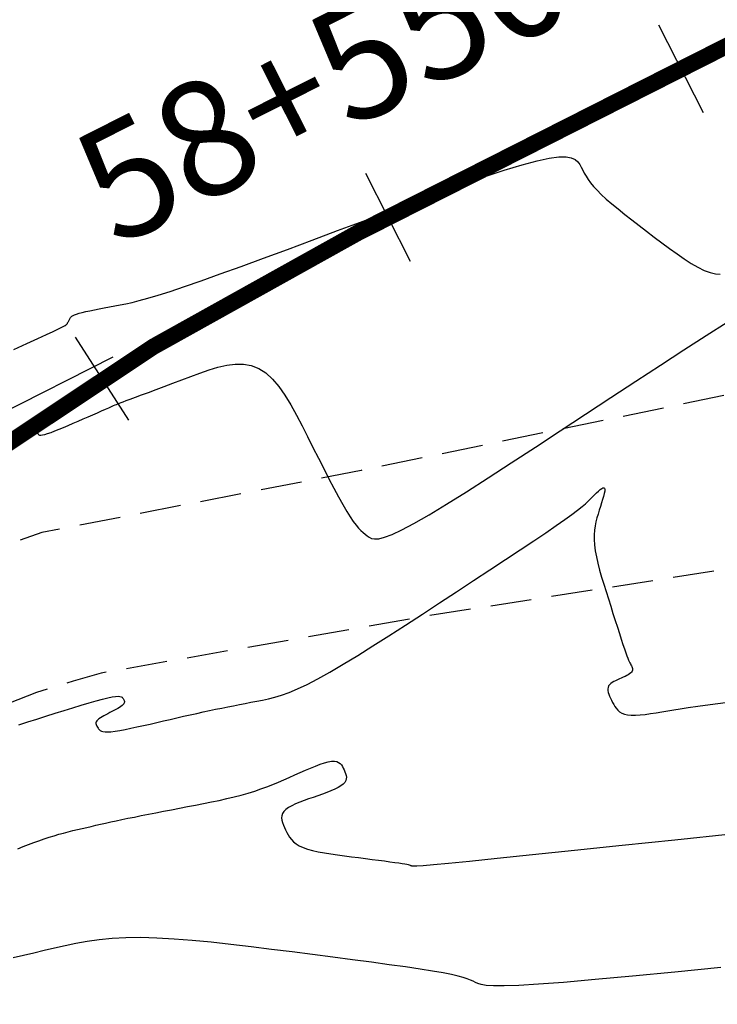
# Model space of a CAD drawing. Units: millimetres. Extents: x 181621 to 186229, y 8940800 to 8944800.
# Drawn here: x 184429 to 184451, y 8943117 to 8943147 of the extents above; entities that cross this region are included whole.
import ezdxf

# ---------------------------------------------------------------- set-up
doc = ezdxf.new("R2010")
doc.units = ezdxf.units.MM
doc.linetypes.add('DASHED', pattern=[0.75, 0.5, -0.25])
for name, color, linetype in [('CNIVEL_M', 18, 'Continuous'), ('CNIVEL_S', 36, 'Continuous'), ('EJE_ESTACA', 7, 'Continuous'), ('EJE_LINEA', 154, 'Continuous'), ('EJE_TEXTO', 5, 'Continuous'), ('PIS', 7, 'Continuous'), ('TROCHA', 8, 'Continuous')]:
    doc.layers.add(name, color=color, linetype=linetype)

msp = doc.modelspace()

# ---------------------------------------------------------------- linework, layer by layer
at = {"layer": 'CNIVEL_M'}
msp.add_lwpolyline([(184429.417, 8943134.968), (184429.498, 8943134.986), (184429.565, 8943134.999), (184429.619, 8943135.009), (184429.664, 8943135.016), (184429.7, 8943135.021), (184429.73, 8943135.024), (184429.756, 8943135.026), (184429.78, 8943135.028), (184429.804, 8943135.029), (184429.827, 8943135.03), (184429.85, 8943135.03), (184429.871, 8943135.029), (184429.892, 8943135.027), (184429.91, 8943135.022), (184429.927, 8943135.015), (184429.941, 8943135.005), (184429.953, 8943134.992), (184429.963, 8943134.976), (184429.97, 8943134.958), (184429.976, 8943134.937), (184429.98, 8943134.915), (184429.984, 8943134.892), (184429.987, 8943134.868), (184429.989, 8943134.844), (184429.992, 8943134.819), (184429.997, 8943134.797), (184430.007, 8943134.777), (184430.024, 8943134.761), (184430.05, 8943134.751), (184430.088, 8943134.748), (184430.14, 8943134.753), (184430.208, 8943134.769), (184430.294, 8943134.795), (184430.397, 8943134.831), (184430.513, 8943134.876), (184430.641, 8943134.928), (184430.779, 8943134.985), (184430.923, 8943135.047), (184431.073, 8943135.112), (184431.224, 8943135.178), (184431.376, 8943135.244), (184431.525, 8943135.309), (184431.669, 8943135.372), (184431.807, 8943135.432), (184431.935, 8943135.488), (184432.051, 8943135.538), (184432.152, 8943135.583), (184432.237, 8943135.62), (184432.304, 8943135.649), (184432.354, 8943135.671), (184432.39, 8943135.686), (184432.415, 8943135.697), (184432.429, 8943135.703), (184432.437, 8943135.707), (184432.44, 8943135.708), (184432.44, 8943135.708), (184432.441, 8943135.708), (184432.446, 8943135.71), (184432.459, 8943135.715), (184432.486, 8943135.725), (184432.53, 8943135.742), (184432.596, 8943135.766), (184432.687, 8943135.801), (184432.809, 8943135.846), (184432.964, 8943135.904), (184433.149, 8943135.973), (184433.361, 8943136.052), (184433.593, 8943136.139), (184433.844, 8943136.233), (184434.107, 8943136.331), (184434.378, 8943136.433), (184434.655, 8943136.536), (184434.931, 8943136.639), (184435.206, 8943136.734), (184435.477, 8943136.816), (184435.744, 8943136.878), (184436.003, 8943136.912), (184436.254, 8943136.912), (184436.494, 8943136.872), (184436.723, 8943136.783), (184436.938, 8943136.643), (184437.141, 8943136.454), (184437.334, 8943136.225), (184437.519, 8943135.962), (184437.696, 8943135.672), (184437.868, 8943135.361), (184438.037, 8943135.036), (184438.205, 8943134.705), (184438.371, 8943134.373), (184438.536, 8943134.046), (184438.698, 8943133.728), (184438.854, 8943133.423), (184439.004, 8943133.136), (184439.146, 8943132.872), (184439.277, 8943132.634), (184439.397, 8943132.428), (184439.504, 8943132.257), (184439.599, 8943132.116), (184439.684, 8943132.003), (184439.761, 8943131.912), (184439.831, 8943131.84), (184439.896, 8943131.78), (184439.958, 8943131.73), (184440.018, 8943131.684), (184440.079, 8943131.64), (184440.152, 8943131.605), (184440.247, 8943131.587), (184440.375, 8943131.595), (184440.548, 8943131.638), (184440.777, 8943131.724), (184441.072, 8943131.862), (184441.445, 8943132.06), (184441.903, 8943132.325), (184442.44, 8943132.65), (184443.043, 8943133.027), (184443.701, 8943133.448), (184444.404, 8943133.903), (184445.141, 8943134.384), (184445.9, 8943134.882), (184446.67, 8943135.389), (184447.44, 8943135.896), (184448.201, 8943136.396), (184448.945, 8943136.883), (184449.661, 8943137.349), (184450.342, 8943137.788), (184450.978, 8943138.193)], dxfattribs=at)
at = {"layer": 'CNIVEL_S'}
for points in [[(184429.268, 8943137.359), (184429.665, 8943137.541), (184429.998, 8943137.695), (184430.262, 8943137.817), (184430.462, 8943137.91), (184430.607, 8943137.978), (184430.707, 8943138.025), (184430.77, 8943138.056), (184430.806, 8943138.074), (184430.824, 8943138.085), (184430.833, 8943138.091), (184430.84, 8943138.096), (184430.847, 8943138.102), (184430.854, 8943138.108), (184430.862, 8943138.114), (184430.869, 8943138.122), (184430.877, 8943138.131), (184430.885, 8943138.141), (184430.894, 8943138.152), (184430.902, 8943138.166), (184430.911, 8943138.181), (184430.921, 8943138.197), (184430.93, 8943138.214), (184430.94, 8943138.232), (184430.949, 8943138.251), (184430.959, 8943138.27), (184430.969, 8943138.29), (184430.979, 8943138.31), (184430.992, 8943138.329), (184431.009, 8943138.349), (184431.034, 8943138.37), (184431.068, 8943138.391), (184431.114, 8943138.413), (184431.173, 8943138.436), (184431.25, 8943138.46), (184431.344, 8943138.485), (184431.455, 8943138.512), (184431.581, 8943138.539), (184431.718, 8943138.567), (184431.864, 8943138.596), (184432.018, 8943138.625), (184432.176, 8943138.654), (184432.337, 8943138.684), (184432.5, 8943138.714), (184432.672, 8943138.749), (184432.864, 8943138.792), (184433.085, 8943138.847), (184433.345, 8943138.918), (184433.654, 8943139.01), (184434.022, 8943139.127), (184434.457, 8943139.273), (184434.967, 8943139.45), (184435.546, 8943139.657), (184436.183, 8943139.888), (184436.868, 8943140.139), (184437.593, 8943140.407), (184438.347, 8943140.688), (184439.12, 8943140.976), (184439.903, 8943141.269), (184440.686, 8943141.561), (184441.457, 8943141.848), (184442.205, 8943142.123), (184442.918, 8943142.379), (184443.585, 8943142.612), (184444.194, 8943142.815), (184444.734, 8943142.982), (184445.193, 8943143.107), (184445.564, 8943143.186), (184445.853, 8943143.224), (184446.073, 8943143.225), (184446.235, 8943143.197), (184446.351, 8943143.145), (184446.432, 8943143.075), (184446.49, 8943142.993), (184446.537, 8943142.905), (184446.582, 8943142.816), (184446.63, 8943142.726), (184446.684, 8943142.632), (184446.747, 8943142.535), (184446.822, 8943142.432), (184446.911, 8943142.323), (184447.018, 8943142.205), (184447.146, 8943142.077), (184447.296, 8943141.939), (184447.467, 8943141.792), (184447.656, 8943141.636), (184447.859, 8943141.473), (184448.074, 8943141.305), (184448.298, 8943141.133), (184448.528, 8943140.958), (184448.761, 8943140.782), (184448.994, 8943140.606), (184449.225, 8943140.434), (184449.452, 8943140.269), (184449.673, 8943140.117), (184449.886, 8943139.979), (184450.089, 8943139.861), (184450.281, 8943139.766), (184450.458, 8943139.698), (184450.62, 8943139.659), (184450.768, 8943139.647)], [(184429.42, 8943125.927), (184429.688, 8943126.013), (184429.964, 8943126.101), (184430.243, 8943126.189), (184430.523, 8943126.277), (184430.798, 8943126.364), (184431.065, 8943126.447), (184431.319, 8943126.525), (184431.557, 8943126.596), (184431.774, 8943126.659), (184431.966, 8943126.711), (184432.128, 8943126.751), (184432.259, 8943126.778), (184432.36, 8943126.793), (184432.437, 8943126.798), (184432.492, 8943126.794), (184432.531, 8943126.784), (184432.558, 8943126.768), (184432.575, 8943126.749), (184432.589, 8943126.728), (184432.602, 8943126.707), (184432.614, 8943126.685), (184432.623, 8943126.664), (184432.629, 8943126.641), (184432.63, 8943126.618), (184432.625, 8943126.594), (184432.613, 8943126.569), (184432.593, 8943126.543), (184432.563, 8943126.516), (184432.525, 8943126.487), (184432.48, 8943126.457), (184432.429, 8943126.426), (184432.373, 8943126.395), (184432.314, 8943126.363), (184432.252, 8943126.331), (184432.189, 8943126.298), (184432.127, 8943126.266), (184432.065, 8943126.233), (184432.006, 8943126.201), (184431.951, 8943126.169), (184431.9, 8943126.138), (184431.857, 8943126.107), (184431.82, 8943126.076), (184431.793, 8943126.047), (184431.775, 8943126.018), (184431.766, 8943125.989), (184431.765, 8943125.962), (184431.77, 8943125.935), (184431.78, 8943125.908), (184431.794, 8943125.881), (184431.811, 8943125.855), (184431.828, 8943125.829), (184431.847, 8943125.803), (184431.868, 8943125.778), (184431.895, 8943125.756), (184431.931, 8943125.737), (184431.979, 8943125.722), (184432.042, 8943125.713), (184432.122, 8943125.712), (184432.222, 8943125.718), (184432.345, 8943125.733), (184432.489, 8943125.756), (184432.65, 8943125.786), (184432.826, 8943125.821), (184433.013, 8943125.862), (184433.209, 8943125.905), (184433.412, 8943125.951), (184433.617, 8943125.999), (184433.822, 8943126.046), (184434.027, 8943126.093), (184434.231, 8943126.14), (184434.434, 8943126.186), (184434.634, 8943126.231), (184434.833, 8943126.275), (184435.028, 8943126.318), (184435.22, 8943126.359), (184435.408, 8943126.399), (184435.593, 8943126.437), (184435.775, 8943126.474), (184435.955, 8943126.509), (184436.133, 8943126.544), (184436.309, 8943126.579), (184436.484, 8943126.612), (184436.659, 8943126.646), (184436.835, 8943126.681), (184437.016, 8943126.72), (184437.208, 8943126.769), (184437.416, 8943126.832), (184437.646, 8943126.914), (184437.903, 8943127.021), (184438.192, 8943127.156), (184438.519, 8943127.324), (184438.887, 8943127.53), (184439.293, 8943127.769), (184439.732, 8943128.037), (184440.198, 8943128.329), (184440.685, 8943128.64), (184441.189, 8943128.966), (184441.703, 8943129.301), (184442.223, 8943129.641), (184442.743, 8943129.981), (184443.255, 8943130.317), (184443.753, 8943130.644), (184444.229, 8943130.958), (184444.677, 8943131.254), (184445.089, 8943131.529), (184445.458, 8943131.778), (184445.777, 8943131.996), (184446.041, 8943132.181), (184446.254, 8943132.336), (184446.425, 8943132.464), (184446.56, 8943132.571), (184446.666, 8943132.661), (184446.75, 8943132.737), (184446.82, 8943132.805), (184446.883, 8943132.868), (184446.945, 8943132.93), (184447.005, 8943132.989), (184447.062, 8943133.043), (184447.114, 8943133.089), (184447.161, 8943133.124), (184447.199, 8943133.144), (184447.229, 8943133.149), (184447.247, 8943133.134), (184447.254, 8943133.098), (184447.25, 8943133.042), (184447.237, 8943132.97), (184447.216, 8943132.885), (184447.189, 8943132.788), (184447.158, 8943132.683), (184447.123, 8943132.573), (184447.087, 8943132.459), (184447.051, 8943132.345), (184447.016, 8943132.23), (184446.985, 8943132.111), (184446.959, 8943131.986), (184446.94, 8943131.855), (184446.929, 8943131.716), (184446.928, 8943131.566), (184446.939, 8943131.404), (184446.962, 8943131.229), (184446.998, 8943131.042), (184447.043, 8943130.845), (184447.097, 8943130.639), (184447.157, 8943130.426), (184447.223, 8943130.208), (184447.291, 8943129.987), (184447.362, 8943129.764), (184447.433, 8943129.541), (184447.502, 8943129.321), (184447.57, 8943129.108), (184447.636, 8943128.903), (184447.698, 8943128.711), (184447.755, 8943128.534), (184447.807, 8943128.376), (184447.854, 8943128.238), (184447.893, 8943128.124), (184447.927, 8943128.032), (184447.955, 8943127.958), (184447.979, 8943127.899), (184447.999, 8943127.852), (184448.017, 8943127.814), (184448.033, 8943127.783), (184448.048, 8943127.754), (184448.062, 8943127.726), (184448.076, 8943127.698), (184448.087, 8943127.671), (184448.095, 8943127.643), (184448.098, 8943127.615), (184448.096, 8943127.588), (184448.087, 8943127.56), (184448.069, 8943127.533), (184448.043, 8943127.507), (184448.009, 8943127.48), (184447.968, 8943127.454), (184447.921, 8943127.427), (184447.869, 8943127.401), (184447.814, 8943127.375), (184447.757, 8943127.349), (184447.699, 8943127.323), (184447.64, 8943127.297), (184447.583, 8943127.271), (184447.529, 8943127.243), (184447.48, 8943127.214), (184447.436, 8943127.182), (184447.399, 8943127.147), (184447.37, 8943127.109), (184447.352, 8943127.067), (184447.345, 8943127.02), (184447.347, 8943126.969), (184447.358, 8943126.915), (184447.377, 8943126.858), (184447.401, 8943126.798), (184447.429, 8943126.737), (184447.46, 8943126.674), (184447.493, 8943126.611), (184447.526, 8943126.549), (184447.562, 8943126.487), (184447.602, 8943126.429), (184447.648, 8943126.375), (184447.704, 8943126.326), (184447.771, 8943126.286), (184447.852, 8943126.253), (184447.948, 8943126.232), (184448.061, 8943126.221), (184448.191, 8943126.221), (184448.333, 8943126.229), (184448.487, 8943126.245), (184448.65, 8943126.267), (184448.82, 8943126.293), (184448.994, 8943126.322), (184449.171, 8943126.352), (184449.351, 8943126.383), (184449.55, 8943126.416), (184449.789, 8943126.453), (184450.086, 8943126.495), (184450.46, 8943126.545), (184450.932, 8943126.604)], [(184429.389, 8943122.155), (184429.552, 8943122.219), (184429.713, 8943122.281), (184429.873, 8943122.341), (184430.031, 8943122.398), (184430.187, 8943122.452), (184430.34, 8943122.503), (184430.489, 8943122.549), (184430.637, 8943122.592), (184430.781, 8943122.632), (184430.924, 8943122.67), (184431.066, 8943122.705), (184431.206, 8943122.738), (184431.345, 8943122.771), (184431.484, 8943122.803), (184431.623, 8943122.835), (184431.764, 8943122.867), (184431.908, 8943122.9), (184432.057, 8943122.934), (184432.213, 8943122.968), (184432.377, 8943123.003), (184432.551, 8943123.04), (184432.736, 8943123.079), (184432.934, 8943123.119), (184433.144, 8943123.161), (184433.363, 8943123.205), (184433.591, 8943123.25), (184433.825, 8943123.295), (184434.064, 8943123.341), (184434.307, 8943123.388), (184434.551, 8943123.435), (184434.795, 8943123.482), (184435.038, 8943123.53), (184435.279, 8943123.578), (184435.515, 8943123.627), (184435.747, 8943123.679), (184435.972, 8943123.732), (184436.19, 8943123.788), (184436.399, 8943123.846), (184436.598, 8943123.908), (184436.788, 8943123.973), (184436.971, 8943124.04), (184437.147, 8943124.11), (184437.319, 8943124.181), (184437.486, 8943124.253), (184437.651, 8943124.326), (184437.815, 8943124.4), (184437.978, 8943124.473), (184438.139, 8943124.544), (184438.296, 8943124.611), (184438.446, 8943124.672), (184438.587, 8943124.726), (184438.718, 8943124.769), (184438.836, 8943124.8), (184438.938, 8943124.817), (184439.023, 8943124.819), (184439.094, 8943124.807), (184439.151, 8943124.782), (184439.198, 8943124.748), (184439.235, 8943124.706), (184439.267, 8943124.658), (184439.294, 8943124.605), (184439.318, 8943124.551), (184439.342, 8943124.496), (184439.364, 8943124.442), (184439.38, 8943124.387), (184439.388, 8943124.333), (184439.386, 8943124.279), (184439.371, 8943124.226), (184439.34, 8943124.173), (184439.292, 8943124.121), (184439.223, 8943124.069), (184439.136, 8943124.018), (184439.034, 8943123.967), (184438.918, 8943123.917), (184438.792, 8943123.867), (184438.659, 8943123.817), (184438.52, 8943123.768), (184438.379, 8943123.718), (184438.237, 8943123.669), (184438.099, 8943123.619), (184437.966, 8943123.568), (184437.841, 8943123.516), (184437.728, 8943123.463), (184437.628, 8943123.407), (184437.545, 8943123.349), (184437.482, 8943123.289), (184437.44, 8943123.225), (184437.418, 8943123.159), (184437.413, 8943123.09), (184437.421, 8943123.02), (184437.441, 8943122.948), (184437.469, 8943122.874), (184437.502, 8943122.8), (184437.538, 8943122.726), (184437.576, 8943122.651), (184437.616, 8943122.578), (184437.661, 8943122.505), (184437.715, 8943122.435), (184437.78, 8943122.368), (184437.859, 8943122.305), (184437.954, 8943122.246), (184438.069, 8943122.192), (184438.205, 8943122.144), (184438.36, 8943122.101), (184438.531, 8943122.063), (184438.717, 8943122.028), (184438.914, 8943121.996), (184439.118, 8943121.966), (184439.329, 8943121.938), (184439.542, 8943121.911), (184439.755, 8943121.883), (184439.965, 8943121.856), (184440.169, 8943121.83), (184440.363, 8943121.805), (184440.545, 8943121.781), (184440.711, 8943121.758), (184440.858, 8943121.738), (184440.984, 8943121.719), (184441.085, 8943121.704), (184441.165, 8943121.69), (184441.225, 8943121.679), (184441.27, 8943121.669), (184441.303, 8943121.66), (184441.326, 8943121.652), (184441.343, 8943121.645), (184441.357, 8943121.639), (184441.375, 8943121.633), (184441.422, 8943121.63), (184441.529, 8943121.633), (184441.724, 8943121.647), (184442.037, 8943121.673), (184442.498, 8943121.716), (184443.135, 8943121.779), (184443.98, 8943121.864), (184445.05, 8943121.974), (184446.327, 8943122.107), (184447.781, 8943122.26), (184449.382, 8943122.428), (184451.102, 8943122.61)], [(184429.389, 8943122.155), (184429.552, 8943122.219), (184429.713, 8943122.281), (184429.873, 8943122.341), (184430.031, 8943122.398), (184430.187, 8943122.452), (184430.34, 8943122.503), (184430.489, 8943122.549), (184430.637, 8943122.592), (184430.781, 8943122.632), (184430.924, 8943122.67), (184431.066, 8943122.705), (184431.206, 8943122.738), (184431.345, 8943122.771), (184431.484, 8943122.803), (184431.623, 8943122.835), (184431.764, 8943122.867), (184431.908, 8943122.9), (184432.057, 8943122.934), (184432.213, 8943122.968), (184432.377, 8943123.003), (184432.551, 8943123.04), (184432.736, 8943123.079), (184432.934, 8943123.119), (184433.144, 8943123.161), (184433.363, 8943123.205), (184433.591, 8943123.25), (184433.825, 8943123.295), (184434.064, 8943123.341), (184434.307, 8943123.388), (184434.551, 8943123.435), (184434.795, 8943123.482), (184435.038, 8943123.53), (184435.279, 8943123.578), (184435.515, 8943123.627), (184435.747, 8943123.679), (184435.972, 8943123.732), (184436.19, 8943123.788), (184436.399, 8943123.846), (184436.598, 8943123.908), (184436.788, 8943123.973), (184436.971, 8943124.04), (184437.147, 8943124.11), (184437.319, 8943124.181), (184437.486, 8943124.253), (184437.651, 8943124.326), (184437.815, 8943124.4), (184437.978, 8943124.473), (184438.139, 8943124.544), (184438.296, 8943124.611), (184438.446, 8943124.672), (184438.587, 8943124.726), (184438.718, 8943124.769), (184438.836, 8943124.8), (184438.938, 8943124.817), (184439.023, 8943124.819), (184439.094, 8943124.807), (184439.151, 8943124.782), (184439.198, 8943124.748), (184439.235, 8943124.706), (184439.267, 8943124.658), (184439.294, 8943124.605), (184439.318, 8943124.551), (184439.342, 8943124.496), (184439.364, 8943124.442), (184439.38, 8943124.387), (184439.388, 8943124.333), (184439.386, 8943124.279), (184439.371, 8943124.226), (184439.34, 8943124.173), (184439.292, 8943124.121), (184439.223, 8943124.069), (184439.136, 8943124.018), (184439.034, 8943123.967), (184438.918, 8943123.917), (184438.792, 8943123.867), (184438.659, 8943123.817), (184438.52, 8943123.768), (184438.379, 8943123.718), (184438.237, 8943123.669), (184438.099, 8943123.619), (184437.966, 8943123.568), (184437.841, 8943123.516), (184437.728, 8943123.463), (184437.628, 8943123.407), (184437.545, 8943123.349), (184437.482, 8943123.289), (184437.44, 8943123.225), (184437.418, 8943123.159), (184437.413, 8943123.09), (184437.421, 8943123.02), (184437.441, 8943122.948), (184437.469, 8943122.874), (184437.502, 8943122.8), (184437.538, 8943122.726), (184437.576, 8943122.651), (184437.616, 8943122.578), (184437.661, 8943122.505), (184437.715, 8943122.435), (184437.78, 8943122.368), (184437.859, 8943122.305), (184437.954, 8943122.246), (184438.069, 8943122.192), (184438.205, 8943122.144), (184438.36, 8943122.101), (184438.531, 8943122.063), (184438.717, 8943122.028), (184438.914, 8943121.996), (184439.118, 8943121.966), (184439.329, 8943121.938), (184439.542, 8943121.911), (184439.755, 8943121.883), (184439.965, 8943121.856), (184440.169, 8943121.83), (184440.363, 8943121.805), (184440.545, 8943121.781), (184440.711, 8943121.758), (184440.858, 8943121.738), (184440.984, 8943121.719), (184441.085, 8943121.704), (184441.165, 8943121.69), (184441.225, 8943121.679), (184441.27, 8943121.669), (184441.303, 8943121.66), (184441.326, 8943121.652), (184441.343, 8943121.645), (184441.357, 8943121.639), (184441.375, 8943121.633), (184441.422, 8943121.63), (184441.529, 8943121.633), (184441.724, 8943121.647), (184442.037, 8943121.673), (184442.498, 8943121.716), (184443.135, 8943121.779), (184443.98, 8943121.864), (184445.05, 8943121.974), (184446.327, 8943122.107), (184447.781, 8943122.26), (184449.382, 8943122.428), (184451.102, 8943122.61)], [(184429.389, 8943122.155), (184429.552, 8943122.219), (184429.713, 8943122.281), (184429.873, 8943122.341), (184430.031, 8943122.398), (184430.187, 8943122.452), (184430.34, 8943122.503), (184430.489, 8943122.549), (184430.637, 8943122.592), (184430.781, 8943122.632), (184430.924, 8943122.67), (184431.066, 8943122.705), (184431.206, 8943122.738), (184431.345, 8943122.771), (184431.484, 8943122.803), (184431.623, 8943122.835), (184431.764, 8943122.867), (184431.908, 8943122.9), (184432.057, 8943122.934), (184432.213, 8943122.968), (184432.377, 8943123.003), (184432.551, 8943123.04), (184432.736, 8943123.079), (184432.934, 8943123.119), (184433.144, 8943123.161), (184433.363, 8943123.205), (184433.591, 8943123.25), (184433.825, 8943123.295), (184434.064, 8943123.341), (184434.307, 8943123.388), (184434.551, 8943123.435), (184434.795, 8943123.482), (184435.038, 8943123.53), (184435.279, 8943123.578), (184435.515, 8943123.627), (184435.747, 8943123.679), (184435.972, 8943123.732), (184436.19, 8943123.788), (184436.399, 8943123.846), (184436.598, 8943123.908), (184436.788, 8943123.973), (184436.971, 8943124.04), (184437.147, 8943124.11), (184437.319, 8943124.181), (184437.486, 8943124.253), (184437.651, 8943124.326), (184437.815, 8943124.4), (184437.978, 8943124.473), (184438.139, 8943124.544), (184438.296, 8943124.611), (184438.446, 8943124.672), (184438.587, 8943124.726), (184438.718, 8943124.769), (184438.836, 8943124.8), (184438.938, 8943124.817), (184439.023, 8943124.819), (184439.094, 8943124.807), (184439.151, 8943124.782), (184439.198, 8943124.748), (184439.235, 8943124.706), (184439.267, 8943124.658), (184439.294, 8943124.605), (184439.318, 8943124.551), (184439.342, 8943124.496), (184439.364, 8943124.442), (184439.38, 8943124.387), (184439.388, 8943124.333), (184439.386, 8943124.279), (184439.371, 8943124.226), (184439.34, 8943124.173), (184439.292, 8943124.121), (184439.223, 8943124.069), (184439.136, 8943124.018), (184439.034, 8943123.967), (184438.918, 8943123.917), (184438.792, 8943123.867), (184438.659, 8943123.817), (184438.52, 8943123.768), (184438.379, 8943123.718), (184438.237, 8943123.669), (184438.099, 8943123.619), (184437.966, 8943123.568), (184437.841, 8943123.516), (184437.728, 8943123.463), (184437.628, 8943123.407), (184437.545, 8943123.349), (184437.482, 8943123.289), (184437.44, 8943123.225), (184437.418, 8943123.159), (184437.413, 8943123.09), (184437.421, 8943123.02), (184437.441, 8943122.948), (184437.469, 8943122.874), (184437.502, 8943122.8), (184437.538, 8943122.726), (184437.576, 8943122.651), (184437.616, 8943122.578), (184437.661, 8943122.505), (184437.715, 8943122.435), (184437.78, 8943122.368), (184437.859, 8943122.305), (184437.954, 8943122.246), (184438.069, 8943122.192), (184438.205, 8943122.144), (184438.36, 8943122.101), (184438.531, 8943122.063), (184438.717, 8943122.028), (184438.914, 8943121.996), (184439.118, 8943121.966), (184439.329, 8943121.938), (184439.542, 8943121.911), (184439.755, 8943121.883), (184439.965, 8943121.856), (184440.169, 8943121.83), (184440.363, 8943121.805), (184440.545, 8943121.781), (184440.711, 8943121.758), (184440.858, 8943121.738), (184440.984, 8943121.719), (184441.085, 8943121.704), (184441.165, 8943121.69), (184441.225, 8943121.679), (184441.27, 8943121.669), (184441.303, 8943121.66), (184441.326, 8943121.652), (184441.343, 8943121.645), (184441.357, 8943121.639), (184441.375, 8943121.633), (184441.422, 8943121.63), (184441.529, 8943121.633), (184441.724, 8943121.647), (184442.037, 8943121.673), (184442.498, 8943121.716), (184443.135, 8943121.779), (184443.98, 8943121.864), (184445.05, 8943121.974), (184446.327, 8943122.107), (184447.781, 8943122.26), (184449.382, 8943122.428), (184451.102, 8943122.61)], [(184450.789, 8943118.541), (184449.381, 8943118.398), (184448.097, 8943118.272), (184446.962, 8943118.166), (184446.001, 8943118.082), (184445.231, 8943118.025), (184444.635, 8943117.99), (184444.188, 8943117.975), (184443.865, 8943117.977), (184443.641, 8943117.992), (184443.492, 8943118.017), (184443.393, 8943118.048), (184443.319, 8943118.083), (184443.247, 8943118.119), (184443.167, 8943118.155), (184443.069, 8943118.193), (184442.945, 8943118.232), (184442.786, 8943118.275), (184442.584, 8943118.321), (184442.329, 8943118.371), (184442.014, 8943118.426), (184441.631, 8943118.487), (184441.188, 8943118.552), (184440.692, 8943118.622), (184440.153, 8943118.695), (184439.579, 8943118.771), (184438.979, 8943118.849), (184438.361, 8943118.929), (184437.735, 8943119.009), (184437.108, 8943119.089), (184436.486, 8943119.167), (184435.873, 8943119.239), (184435.276, 8943119.305), (184434.697, 8943119.36), (184434.143, 8943119.404), (184433.619, 8943119.433), (184433.128, 8943119.445), (184432.675, 8943119.438), (184432.256, 8943119.415), (184431.866, 8943119.376), (184431.5, 8943119.326), (184431.154, 8943119.266), (184430.823, 8943119.199), (184430.501, 8943119.127), (184430.184, 8943119.052), (184429.869, 8943118.977), (184429.556, 8943118.903), (184429.249, 8943118.829)]]:
    msp.add_lwpolyline(points, dxfattribs=at)
at = {"layer": 'EJE_ESTACA'}
for p, q in [((184450.257, 8943144.561), (184448.901, 8943147.237)), ((184441.337, 8943140.04), (184439.981, 8943142.716)), ((184432.761, 8943135.204), (184431.146, 8943137.732))]:
    msp.add_line(p, q, dxfattribs=at)
at = {"layer": 'EJE_LINEA', "const_width": 0.5}
msp.add_lwpolyline([(184439.727, 8943140.906), (184484.551, 8943163.621)], dxfattribs=at)
msp.add_lwpolyline([(184439.727, 8943140.906, 0.079159), (184416.794, 8943124.29)], format="xyb", dxfattribs=at)
at = {"layer": 'PIS'}
msp.add_line((184426.937, 8943134.425), (184432.289, 8943137.137), dxfattribs=at)
at = {"layer": 'TROCHA', "linetype": 'DASHED', "ltscale": 2.5, "flags": 128}
for points in [[(186200, 8943403.164), (186193.47, 8943401.207), (186185.079, 8943398.558), (186176.021, 8943396.302), (186167.315, 8943394.091), (186157.774, 8943391.686), (186148.541, 8943389.122), (186139.397, 8943386.279), (186130.07, 8943383.759, 0.128274), (186112.551, 8943374.447), (186104.994, 8943368.955, -0.133461), (186088.571, 8943362.178, 0.076545), (186069.915, 8943356.881), (186069.225, 8943356.627, -0.089229), (186063.367, 8943355.591), (186050.658, 8943355.63, 0.098882), (186041.741, 8943353.877), (186034.806, 8943351.576), (186025.981, 8943348.284, -0.157299), (185989.94, 8943344.913), (185980.626, 8943347.307), (185973.175, 8943349.372), (185958.342, 8943353.937), (185945.686, 8943359.066), (185937.508, 8943362.158, 0.088585), (185912.097, 8943365.126), (185896.295, 8943364.246), (185879.117, 8943362.281), (185863.826, 8943361.059), (185853.864, 8943360.128), (185830.036, 8943359.714), (185818.086, 8943358.734), (185802.387, 8943358.965), (185790.372, 8943361.356), (185779.81, 8943364.142), (185770.813, 8943367.565), (185761.219, 8943371.328), (185752.536, 8943375.956), (185736.181, 8943381.313), (185727.958, 8943382.866), (185703.628, 8943391.025), (185693.505, 8943394.126), (185683.373, 8943396.694), (185673.137, 8943399.386), (185662.898, 8943401.749), (185653.185, 8943403.387), (185642.909, 8943405.638), (185632.907, 8943407.526), (185622.95, 8943409.189), (185613.106, 8943410.248), (185603.116, 8943411.216), (185593.312, 8943411.544), (185583.458, 8943412.847), (185573.995, 8943414.58), (185564.479, 8943416.587, 0.035915), (185544.652, 8943419.511, -0.028791), (185534.904, 8943421.376), (185525.336, 8943423.692), (185516.341, 8943425.231, 0.067175), (185496.608, 8943426.447), (185486.557, 8943425.835), (185476.612, 8943424.742), (185466.796, 8943424.91), (185456.679, 8943425.176, -0.078164), (185437.14, 8943428.654), (185427.714, 8943431.285), (185417.973, 8943434.246), (185408.712, 8943438.024), (185406.79, 8943438.634), (185404.967, 8943439.187), (185403.102, 8943439.637), (185401.558, 8943439.923, 0.257022), (185378.416, 8943429.792), (185377.049, 8943428.43), (185375.556, 8943426.992), (185374.512, 8943426.112), (185373.683, 8943425.427), (185372.75, 8943424.604), (185371.749, 8943423.67), (185370.334, 8943421.97), (185368.137, 8943419.83), (185366.38, 8943418.294), (185363.639, 8943416.257, -0.092897), (185349.868, 8943409.858), (185347.906, 8943409.561), (185345.687, 8943409.447), (185342.842, 8943409.561), (185340.852, 8943409.542), (185339.03, 8943409.504), (185337.721, 8943409.447), (185334.819, 8943409.106), (185331.768, 8943408.768), (185293.401, 8943405.98), (185289.801, 8943405.644), (185286.613, 8943405.455), (185283.274, 8943405.455), (185278.531, 8943405.758), (185274.232, 8943406.251), (185264.513, 8943407.351), (185255.153, 8943408.794), (185245.816, 8943410.267), (185236.376, 8943411.643), (185227.025, 8943413.574), (185217.148, 8943416.239, 0.077855), (185197.856, 8943416.415), (185188.049, 8943415.493), (185177.783, 8943415.525), (185168.024, 8943416.119), (185158.59, 8943415.633), (185148.27, 8943414.611), (185138.672, 8943411.646), (185118.92, 8943407.39), (185108.484, 8943406.181), (185098.583, 8943404.754), (185088.658, 8943403.782), (185078.564, 8943403.518), (185068.444, 8943402.742), (185058.859, 8943402.426), (185048.652, 8943402.065), (185038.588, 8943402.661), (185028.515, 8943403.173), (185025.8, 8943403.262), (185022.334, 8943403.474), (185018.899, 8943403.51), (185017.028, 8943403.404), (185012.995, 8943403.05), (185009.704, 8943402.91, 0.119), (184990.664, 8943399.109, -0.07786), (184971.399, 8943392.886), (184968.823, 8943392.084), (184966.156, 8943391.102), (184962.189, 8943389.793), (184953.358, 8943386.848), (184946.55, 8943384.892), (184939.025, 8943382.373), (184930.507, 8943378.481, -0.09566), (184913.12, 8943375.074, 0.065931), (184895.069, 8943373.072, -0.087996), (184876.825, 8943371.7), (184868.082, 8943372.714), (184859.311, 8943373.517), (184850.346, 8943373.775), (184841.153, 8943373.736), (184837.575, 8943373.73), (184835.591, 8943373.669), (184833.272, 8943373.486), (184831.838, 8943373.272), (184830.068, 8943372.998), (184828.512, 8943372.693), (184826.437, 8943372.205), (184824.514, 8943371.687), (184822.913, 8943371.264), (184813.928, 8943369.261), (184805.286, 8943367.042), (184796.296, 8943365.333), (184787.195, 8943362.62), (184786.125, 8943362.118), (184783.984, 8943361.21), (184782.622, 8943360.594), (184781.422, 8943359.979), (184778.985, 8943358.566), (184777.595, 8943357.742), (184775.941, 8943356.511), (184774.222, 8943355.117), (184773.086, 8943354.21), (184771.573, 8943353.033), (184769.081, 8943350.948), (184766.424, 8943349.09), (184763.873, 8943347.444), (184761.482, 8943346.011), (184759.516, 8943345.002), (184757.285, 8943343.94), (184754.734, 8943342.878), (184750.802, 8943341.338), (184746.792, 8943339.64), (184737.824, 8943336.424), (184728.995, 8943333.382), (184720.175, 8943329.957), (184711.798, 8943326.309), (184702.536, 8943323.077), (184693.594, 8943319.806), (184684.296, 8943316.926), (184676.006, 8943315.085), (184668.021, 8943313.837), (184660.36, 8943312.633), (184655.792, 8943311.844), (184653.702, 8943311.519), (184653.804, 8943311.555), (184653.797, 8943311.559), (184653.768, 8943311.591), (184653.751, 8943311.624), (184653.74, 8943311.621), (184647.332, 8943310.137), (184641.003, 8943308.992), (184634.305, 8943307.525), (184625.945, 8943305.977), (184617.531, 8943304.092), (184608.333, 8943301.846), (184598.935, 8943299.85), (184589.623, 8943296.973), (184586.779, 8943296.17), (184583.665, 8943295.16), (184580.588, 8943293.849), (184579.12, 8943292.974), (184576.932, 8943291.881), (184573.565, 8943289.61), (184570.367, 8943287.087), (184568.516, 8943285.49), (184566.244, 8943283.135), (184563.803, 8943280.192), (184562.12, 8943277.921), (184559.799, 8943274.056), (184555.266, 8943265.427), (184551.209, 8943256.468), (184547.007, 8943247.821), (184542.357, 8943239.569), (184537.783, 8943231.428), (184532.955, 8943223.201), (184527.901, 8943214.887), (184523.103, 8943206.669), (184513.618, 8943190.298), (184508.622, 8943182.655), (184503.518, 8943174.724), (184497.681, 8943167.735), (184491.332, 8943159.34), (184484.182, 8943153.131), (184475.967, 8943147.538), (184467.573, 8943142.54), (184466.091, 8943141.662), (184464.156, 8943140.588), (184461.921, 8943139.557), (184458.978, 8943138.324), (184458.139, 8943138.011), (184454.872, 8943136.937), (184452.637, 8943136.336), (184449.516, 8943135.671), (184439.838, 8943133.673), (184430.119, 8943131.779), (184428.711, 8943131.283), (184426.889, 8943130.625), (184424.719, 8943129.579), (184422.937, 8943128.611), (184420.756, 8943127.228), (184419.527, 8943126.366), (184418.093, 8943125.281), (184416.582, 8943123.926), (184415.187, 8943122.61), (184413.222, 8943120.488), (184406.198, 8943112.802), (184399.565, 8943104.928), (184385.947, 8943089.279), (184378.723, 8943082.308), (184371.153, 8943075.576), (184364.832, 8943069.508), (184356.441, 8943062.035), (184350.551, 8943053.684), (184345.413, 8943046.45), (184338.723, 8943039.448), (184336.392, 8943037.216), (184334.295, 8943034.898), (184332.645, 8943032.714), (184331.151, 8943030.584), (184329.611, 8943027.81), (184327.779, 8943024.264), (184327.779, 8943024.264), (184323.114, 8943016.176), (184317.9, 8943008.358), (184312.832, 8943000.313), (184307.44, 8942992.288), (184301.264, 8942984.354), (184295.531, 8942976.484), (184289.843, 8942968.475), (184283.588, 8942960.732), (184277.326, 8942953.631), (184270.718, 8942946.643), (184264.18, 8942939.69), (184257.67, 8942933.238), (184251.295, 8942926.166), (184244.552, 8942919.709), (184238.106, 8942913.05), (184232.063, 8942905.897), (184225.545, 8942899.122), (184218.52, 8942892.843), (184211.615, 8942886.453), (184204.364, 8942880.255), (184196.438, 8942874.264), (184188.979, 8942868.247), (184181.667, 8942861.818), (184174.151, 8942855.153), (184167.77, 8942848.444), (184161.122, 8942841.831), (184154.868, 8942835.453), (184153.115, 8942833.459), (184150.884, 8942830.95), (184148.667, 8942828.548), (184146.712, 8942826.718), (184145.254, 8942825.428), (184144.223, 8942824.609), (184141.863, 8942822.395), (184135.373, 8942816.099), (184128.693, 8942809.612), (184127.721, 8942808.492), (184126.206, 8942806.611), (184124.553, 8942804.225), (184123.118, 8942802.082), (184121.844, 8942799.959), (184120.65, 8942797.574), (184119.003, 8942793.89), (184115.413, 8942785.266), (184112.123, 8942777.316), (184109.329, 8942768.689), (184106.09, 8942759.984), (184104.308, 8942754.416), (184103.08, 8942751.134), (184101.198, 8942746.413), (184099.426, 8942742.097), (184097.727, 8942738.343), (184095.394, 8942733.55), (184090.769, 8942725.294), (184090.204, 8942724.457), (184088.14, 8942721.243), (184086.747, 8942719.228), (184085.403, 8942717.596), (184083.818, 8942715.773), (184081.369, 8942713.23), (184078.505, 8942710.246), (184071.861, 8942702.922), (184064.727, 8942696.07), (184057.302, 8942689.465), (184054.286, 8942687.053), (184051.779, 8942685.269), (184050.071, 8942684.055), (184047.755, 8942682.538), (184045.78, 8942681.361), (184043.768, 8942680.223), (184041.649, 8942679.034), (184032.961, 8942674.6), (184029.918, 8942673.045), (184027.61, 8942671.705), (184023.887, 8942669.213), (184021.951, 8942667.65), (184020.052, 8942666.088), (184017.95, 8942664.1), (184010.893, 8942657.711), (184003.957, 8942651.168), (183997.658, 8942643.97), (183991.34, 8942636.731), (183984.699, 8942629.68), (183978.715, 8942622.693), (183972.425, 8942615.495), (183954.532, 8942594.397), (183948.55, 8942587.391), (183942.753, 8942580.601), (183936.853, 8942573.509), (183930.85, 8942566.324), (183924.81, 8942559.028), (183918.849, 8942551.774), (183912.871, 8942544.737), (183907.026, 8942537.866), (183901.182, 8942530.734), (183894.961, 8942523.914), (183889.146, 8942516.784), (183882.795, 8942509.716), (183876.48, 8942502.656), (183870.328, 8942495.558), (183864.469, 8942488.012), (183858.923, 8942480.247), (183854.119, 8942471.87), (183850.261, 8942462.957), (183847.012, 8942454.101), (183844.374, 8942444.896), (183843.149, 8942440.534), (183841.877, 8942435.876), (183840.121, 8942429.947), (183838.729, 8942425.229), (183837.639, 8942422.264), (183836.55, 8942419.724), (183835.424, 8942417.667), (183833.885, 8942415.304), (183832.17, 8942413.082), (183830.455, 8942411.369), (183828.74, 8942409.782), (183826.517, 8942407.941), (183823.341, 8942405.91), (183820.546, 8942404.514), (183817.815, 8942403.562), (183814.534, 8942402.617), (183805.695, 8942400.482), (183796.595, 8942398.926), (183787.066, 8942396.877), (183777.645, 8942394.506), (183776.337, 8942394.048), (183774.501, 8942393.372), (183772.327, 8942392.6), (183770.635, 8942391.827), (183768.702, 8942390.91), (183765.755, 8942389.413), (183763.629, 8942388.254), (183760.953, 8942386.648), (183760.053, 8942385.985), (183758.169, 8942384.633), (183756.042, 8942383.04), (183753.323, 8942380.814), (183746.721, 8942374.424), (183732.163, 8942361.627), (183725.064, 8942355.644), (183723.123, 8942353.837), (183720.631, 8942351.857), (183718.422, 8942350.216), (183716.27, 8942348.744), (183714.288, 8942347.443), (183711.853, 8942346.085), (183709.248, 8942344.557), (183706.303, 8942343.086), (183700.916, 8942340.83), (183691.922, 8942337.75), (183682.614, 8942334.856), (183673.164, 8942332.038), (183669.874, 8942331.182), (183664.74, 8942329.673), (183661.115, 8942328.768), (183655.126, 8942327.209), (183649.841, 8942325.75), (183644.823, 8942324.539), (183635.428, 8942322.682), (183626.054, 8942320.636), (183616.633, 8942319.191), (183607.118, 8942317.251), (183597.662, 8942315.674), (183588.234, 8942313.806), (183578.646, 8942311.691), (183568.822, 8942309.561), (183559.352, 8942307.438), (183549.835, 8942305.254), (183540.785, 8942302.774), (183530.394, 8942300.102), (183520.477, 8942297.8), (183510.456, 8942295.739), (183500.621, 8942293.517), (183491.084, 8942290.743), (183481.289, 8942288.156), (183471.616, 8942285.642), (183461.827, 8942283.5), (183452.108, 8942281.172), (183442.406, 8942277.909), (183433.112, 8942274.727), (183423.249, 8942271.638), (183414.116, 8942268.03), (183404.7, 8942264.864), (183402.198, 8942263.9), (183400.007, 8942263.074), (183395.582, 8942261.339), (183391.034, 8942259.438), (183386.475, 8942257.551), (183377.472, 8942253.403), (183369.302, 8942248.15), (183361.253, 8942242.1), (183353.463, 8942235.571), (183345.928, 8942229.237), (183338.246, 8942222.898), (183329.874, 8942215.17), (183323.212, 8942209.183), (183300.443, 8942191.476), (183292.691, 8942185.547), (183284.81, 8942179.45), (183276.972, 8942173.845), (183269.5, 8942167.95), (183261.774, 8942162.298), (183254.139, 8942156.442), (183246.084, 8942150.616), (183237.803, 8942145.073), (183229.201, 8942140.296), (183225.437, 8942138.248), (183222.304, 8942136.655), (183220.358, 8942135.789), (183218.621, 8942135.117), (183215.872, 8942134.129), (183211.098, 8942132.56), (183201.925, 8942129.503), (183192.313, 8942126.992), (183183.131, 8942124.274), (183173.906, 8942121.903), (183164.768, 8942119.18), (183155.766, 8942116.341), (183148.885, 8942114.626), (183137.708, 8942112.159), (183134.268, 8942111.32), (183131.884, 8942110.639), (183129.628, 8942109.959), (183128.019, 8942109.446), (183125.883, 8942108.555), (183122.989, 8942107.279), (183119.03, 8942105.408), (183115.072, 8942103.366), (183110.956, 8942101.308), (183102.183, 8942096.946), (183093.224, 8942092.941), (183084.226, 8942089.225), (183075.174, 8942085.932), (183066.124, 8942082.997), (183057.107, 8942079.814), (183046.635, 8942076.761), (183038.663, 8942073.729), (183029.442, 8942070.206), (183004.149, 8942058.652), (182994.874, 8942054.287), (182986.497, 8942050.047), (182977.931, 8942045.36), (182969.605, 8942040.467), (182937.606, 8942018.684), (182929.386, 8942013.375), (182921.197, 8942008.576), (182913.545, 8942002.936), (182905.119, 8941998.529), (182896.28, 8941994.266), (182887.364, 8941990.536), (182878.341, 8941986.757), (182876.89, 8941986.015), (182875.29, 8941985.293), (182873.896, 8941984.622), (182872.296, 8941983.642), (182870.158, 8941982.598), (182868.373, 8941982.095), (182866.205, 8941981.682), (182863.727, 8941981.476), (182861.355, 8941981.402), (182859.597, 8941981.476), (182857.171, 8941981.579), (182853.97, 8941981.889), (182851.337, 8941982.255), (182845.172, 8941983.486), (182845.049, 8941983.402), (182845.055, 8941983.345), (182845.116, 8941983.465), (182845.104, 8941983.457), (182844.281, 8941983.496), (182835.389, 8941985.654), (182826.495, 8941987.754), (182824.093, 8941988.428)], [(186200, 8943400.379, -0.052122), (186184.158, 8943395.654), (186176.213, 8943393.707), (186167.168, 8943391.008), (186158.283, 8943388.517), (186148.994, 8943385.827), (186139.934, 8943383.135), (186130.861, 8943380.657, 0.129913), (186114.585, 8943371.969), (186106.912, 8943366.392, -0.133169), (186088.97, 8943359.002, 0.077062), (186071.138, 8943353.92), (186070.331, 8943353.623, -0.089229), (186063.357, 8943352.39), (186050.648, 8943352.429, 0.098882), (186042.961, 8943350.918), (186034.687, 8943347.505), (186026.614, 8943344.519, -0.151551), (185989.373, 8943341.043), (185979.621, 8943343.516), (185972.404, 8943345.37), (185956.412, 8943350.429), (185942.573, 8943355.699, 0.096876), (185912.47, 8943361.335), (185896.834, 8943360.628), (185878.393, 8943358.713), (185865.757, 8943356.316), (185852.168, 8943356.315), (185832.547, 8943354.519), (185816.684, 8943354.133), (185808.299, 8943354.918), (185801.735, 8943354.755, -0.054619), (185776.196, 8943359.951), (185765.292, 8943364.847), (185757.657, 8943368.677), (185749.118, 8943372.387, 0.117012), (185725.022, 8943378.198), (185723.344, 8943378.298), (185720.87, 8943378.887), (185718.867, 8943379.711), (185716.275, 8943380.888), (185714.155, 8943382.065), (185710.385, 8943383.477), (185706.262, 8943385.361), (185703.435, 8943386.538), (185698.251, 8943388.539), (185693.892, 8943390.069), (185690.417, 8943391.054), (185680.494, 8943393.03), (185670.822, 8943395.128), (185661.195, 8943397.745), (185650.888, 8943400.365), (185640.75, 8943401.885), (185630.884, 8943403.406), (185621.903, 8943405.231), (185616.617, 8943406.465, 0.045299), (185606.588, 8943407.865), (185601.776, 8943408.097), (185591.801, 8943409.004), (185581.997, 8943409.691), (185572.511, 8943411.461), (185563.051, 8943413.012, 0.037433), (185543.049, 8943415.324, -0.04904), (185533.129, 8943417.509), (185523.305, 8943419.71), (185513.809, 8943421.619, 0.092358), (185496.24, 8943422.49), (185486.381, 8943421.827), (185476.273, 8943421.321), (185464.972, 8943420.272), (185455.02, 8943421.034, -0.06023), (185434.789, 8943424.343), (185433.497, 8943424.792), (185431.735, 8943425.587), (185430.314, 8943426.325), (185428.894, 8943427.064), (185427.246, 8943427.745), (185425.468, 8943428.296), (185416.219, 8943431.349), (185406.847, 8943434.56, 0.259068), (185386.82, 8943430.517), (185381.637, 8943425.424), (185376.121, 8943419.302), (185369.305, 8943413.363), (185362.496, 8943409.345, -0.117124), (185342.634, 8943405.176), (185332.492, 8943404.626), (185303.407, 8943402.524), (185293.161, 8943402.873), (185283.408, 8943403.023), (185273.547, 8943403.266), (185264.29, 8943403.604), (185254.41, 8943404.764, 0.035036), (185250.08, 8943404.925, -0.106495), (185235.87, 8943407.602), (185225.933, 8943410.532), (185215.823, 8943413.228, 0.117142), (185197.211, 8943412.789), (185187.34, 8943411.032, -0.122716), (185167.433, 8943411.8, 0.107871), (185147.761, 8943411.916), (185147.055, 8943411.7), (185146.053, 8943411.4), (185145.184, 8943411.032), (185143.613, 8943410.364), (185142.123, 8943409.826, -0.024239), (185128.964, 8943405.967), (185119.652, 8943403.3), (185109.946, 8943401.14, -0.096719), (185089.457, 8943399.537), (185079.061, 8943399.994), (185068.336, 8943399.863), (185057.705, 8943398.79), (185047.5, 8943399.098), (185037.595, 8943399.453), (185027.157, 8943399.869), (185017.235, 8943399.956), (185007.943, 8943399.784, 0.049504), (184998.91, 8943398.358), (184998.121, 8943397.991), (184996.997, 8943397.376), (184995.728, 8943396.542), (184994.604, 8943395.854), (184993.589, 8943395.238), (184992.102, 8943394.513), (184990.528, 8943393.864), (184981.225, 8943390.816), (184971.912, 8943388.217), (184962.897, 8943385.523), (184953.855, 8943383.125), (184947.067, 8943381.08), (184939.875, 8943378.829), (184931.247, 8943375.671, -0.138207), (184912.911, 8943372.164, 0.046549), (184895.484, 8943370.106, -0.092698), (184876.431, 8943369.003), (184867.317, 8943370.214), (184858.237, 8943370.866), (184849.533, 8943370.982), (184840.884, 8943371.039), (184838.734, 8943370.99), (184836.248, 8943370.825), (184834.316, 8943370.604), (184832.276, 8943370.341), (184830.947, 8943370.052), (184828.627, 8943369.528), (184826.888, 8943369.059), (184825.121, 8943368.535), (184823.72, 8943368.155), (184815.755, 8943366.582), (184806.229, 8943363.8), (184797.442, 8943361.086), (184795.403, 8943360.376), (184793.356, 8943359.632), (184791.448, 8943358.749), (184788.937, 8943357.632), (184787.959, 8943357.075), (184785.725, 8943355.727), (184783.538, 8943354.332), (184781.398, 8943352.966), (184773.332, 8943348.224), (184771.856, 8943347.26), (184769.443, 8943345.821), (184767.138, 8943344.525), (184764.983, 8943343.412), (184763.176, 8943342.474), (184760.763, 8943341.394), (184758.241, 8943340.35), (184755.973, 8943339.428), (184746.851, 8943336.142), (184738.599, 8943333.14), (184729.549, 8943330.026), (184720.901, 8943326.564), (184711.766, 8943323.102), (184702.798, 8943319.723), (184693.191, 8943316.644), (184684.143, 8943313.917), (184676.907, 8943312.38), (184669.219, 8943310.622), (184660.092, 8943308.393), (184659.353, 8943308.082), (184657.757, 8943307.421), (184656.55, 8943307.11), (184655.289, 8943306.918), (184652.996, 8943306.332), (184648.96, 8943305.634), (184648.899, 8943305.681), (184648.934, 8943305.649), (184643.109, 8943304.539), (184636.553, 8943303.229), (184627.362, 8943301.378), (184617.632, 8943299.792), (184608.699, 8943299.032), (184599.653, 8943297.132), (184590.314, 8943293.965), (184587.536, 8943293.058), (184584.085, 8943291.713), (184581.497, 8943290.269), (184579.541, 8943289.19), (184577.353, 8943287.676), (184574.323, 8943285.321), (184572.471, 8943283.892), (184570.704, 8943282.126), (184568.937, 8943280.192), (184567.791, 8943278.836), (184566.664, 8943276.996), (184565.402, 8943274.978), (184563.076, 8943270.714), (184559.103, 8943262.228), (184554.792, 8943253.905), (184550.39, 8943245.564), (184545.436, 8943237.681), (184540.891, 8943229.429), (184535.892, 8943220.981), (184530.922, 8943212.409), (184525.914, 8943203.975), (184521.027, 8943195.775), (184511.932, 8943179.796), (184507.841, 8943172.202), (184506.018, 8943169.533), (184503.592, 8943165.999), (184500.863, 8943162.666), (184498.029, 8943159.437), (184493.384, 8943154.688), (184490.15, 8943151.557), (184486.713, 8943148.628), (184482.862, 8943145.739), (184472.656, 8943139.472), (184470.217, 8943138.097), (184467.724, 8943136.723), (184464.715, 8943135.391), (184462.444, 8943134.359), (184460.159, 8943133.501), (184457.924, 8943132.642), (184455.474, 8943131.783), (184452.279, 8943130.872), (184441.865, 8943129.243), (184431.927, 8943127.502), (184431.074, 8943127.256), (184429.951, 8943126.908), (184428.284, 8943126.249), (184426.579, 8943125.475), (184424.836, 8943124.584), (184423.266, 8943123.582), (184422.162, 8943122.842), (184421.116, 8943122.106), (184419.217, 8943120.558), (184417.473, 8943118.893), (184415.818, 8943117.171), (184408.184, 8943109.352), (184401.89, 8943101.344), (184395.208, 8943093.954), (184388.16, 8943086.784), (184379.943, 8943078.819), (184372.767, 8943071.696), (184366.46, 8943065.341), (184360.25, 8943058.508), (184354.974, 8943051.72), (184348.757, 8943044.661), (184342.564, 8943037.453), (184336.58, 8943030.053), (184331.265, 8943021.849), (184327.125, 8943014.232), (184322.557, 8943006.052), (184317.232, 8942997.499), (184311.382, 8942989.39), (184299.23, 8942973.73), (184292.793, 8942965.707), (184286.147, 8942958.351), (184279.901, 8942950.48), (184273.101, 8942944.062), (184266.884, 8942937.711), (184260.503, 8942930.93), (184254.166, 8942923.836), (184247.558, 8942916.78), (184240.692, 8942910.004), (184233.874, 8942903.664), (184227.464, 8942896.994), (184221.163, 8942890.158), (184213.884, 8942883.218), (184206.38, 8942876.905), (184205.491, 8942876.266), (184204.226, 8942875.4), (184202.925, 8942874.515), (184201.552, 8942873.612), (184200.215, 8942872.728), (184198.43, 8942871.451), (184197.376, 8942870.626), (184195.654, 8942869.219), (184194.112, 8942867.968), (184192.905, 8942866.963), (184191.049, 8942865.308), (184184.179, 8942858.828), (184177.465, 8942852.508), (184174.625, 8942849.136), (184172.224, 8942846.458), (184170.773, 8942844.896), (184166.976, 8942841.046), (184163.969, 8942838.203), (184157.847, 8942831.741), (184151.161, 8942825.615), (184144.279, 8942819.659), (184137.586, 8942813.514), (184131.875, 8942806.429), (184126.282, 8942799.014), (184124.377, 8942796.31), (184122.723, 8942793.964), (184121.34, 8942791.564), (184120.962, 8942790.818), (184120.108, 8942788.526), (184119.414, 8942786.606), (184118.293, 8942783.122), (184116.185, 8942776.449), (184113.549, 8942768.747), (184111.339, 8942759.698), (184110.053, 8942753.95), (184108.912, 8942749.943), (184107.791, 8942746.511), (184106.755, 8942743.498), (184104.935, 8942739.489), (184103.928, 8942737.284), (184102.42, 8942734.271), (184100.054, 8942730.364), (184093.92, 8942721.993), (184087.725, 8942714.352), (184081.823, 8942707.12), (184075.108, 8942700.284), (184071.933, 8942696.579), (184070.476, 8942694.937), (184069.355, 8942693.705), (184067.861, 8942692.361), (184065.993, 8942690.756), (184063.676, 8942688.814), (184061.117, 8942686.982), (184052.378, 8942680.972), (184043.4, 8942675.108), (184035.336, 8942670.478), (184031.618, 8942668.694), (184029.51, 8942667.431), (184027.305, 8942666.03), (184026.406, 8942665.363), (184024.299, 8942663.831), (184022.191, 8942662.07), (184019.983, 8942660.165), (184014.188, 8942654.578), (184007.818, 8942648.315), (184001.074, 8942640.798), (183994.449, 8942633.416), (183992.637, 8942631.277), (183989.395, 8942627.583), (183987.802, 8942625.65), (183984.845, 8942622.127), (183981.759, 8942618.404), (183975.956, 8942611.796), (183970.366, 8942605.43), (183964.45, 8942598.78), (183957.931, 8942591.059), (183951.91, 8942583.968), (183946.002, 8942576.968), (183940.051, 8942569.851), (183934.209, 8942562.683), (183928.552, 8942555.711), (183922.497, 8942548.547), (183916.33, 8942541.296), (183910.275, 8942534.118), (183904.65, 8942527.442), (183898.404, 8942520.415), (183892.934, 8942513.689), (183886.453, 8942506.503), (183879.977, 8942499.393), (183874.026, 8942491.648), (183872.986, 8942490.307), (183871.939, 8942489.111), (183869.546, 8942485.973), (183867.602, 8942483.134), (183865.583, 8942479.995), (183863.188, 8942476.29), (183858.908, 8942468.017), (183854.717, 8942459.68), (183853.914, 8942457.43), (183852.691, 8942454.172), (183851.622, 8942450.608), (183850.348, 8942446.485), (183849.072, 8942441.706), (183846.019, 8942432.462), (183842.48, 8942423.438), (183840.337, 8942418.517), (183838.23, 8942413.738), (183836.39, 8942410.28), (183835.283, 8942408.068), (183833.902, 8942406.165), (183832.742, 8942404.958), (183831.345, 8942403.752), (183828.74, 8942401.721), (183826.387, 8942400.297), (183822.833, 8942398.738), (183820.8, 8942398.167), (183817.064, 8942397.598), (183807.082, 8942396.162), (183797.351, 8942394.49), (183792.572, 8942393.173), (183788.526, 8942391.805), (183784.032, 8942390.474), (183780.896, 8942389.168), (183776.626, 8942387.34), (183773.402, 8942385.773), (183769.655, 8942383.857), (183766.605, 8942382.116), (183763.381, 8942380.113), (183758.937, 8942377.327), (183755.399, 8942374.709), (183747.866, 8942368.853), (183740.707, 8942363.008), (183733.996, 8942356.982), (183727.055, 8942350.673), (183725.2, 8942349.065), (183723.539, 8942347.778), (183721.456, 8942346.348), (183719.081, 8942344.823), (183718.014, 8942344.126), (183716.02, 8942342.963), (183713.818, 8942341.76), (183712.074, 8942340.93), (183709.789, 8942339.892), (183706.673, 8942338.605), (183704.181, 8942337.692), (183701.247, 8942336.783), (183691.864, 8942333.554), (183682.369, 8942330.811), (183673.193, 8942327.869), (183671.132, 8942327.36), (183667.911, 8942326.605), (183663.603, 8942325.563), (183658.095, 8942324.141), (183653.968, 8942323.135), (183644.49, 8942320.78), (183635.214, 8942318.751), (183625.918, 8942316.828), (183616.848, 8942315.035), (183607.552, 8942312.729), (183598.001, 8942310.737), (183588.908, 8942308.999), (183579.589, 8942307.472), (183570.199, 8942305.356), (183561.001, 8942303.155), (183551.226, 8942300.901), (183541.465, 8942298.256), (183531.272, 8942295.819), (183521.171, 8942293.57), (183511.238, 8942291.438), (183501.08, 8942288.578), (183491.371, 8942286.001), (183481.383, 8942283.556), (183471.632, 8942280.852), (183461.624, 8942278.397), (183452.089, 8942275.672), (183443.01, 8942272.508), (183433.496, 8942269.77), (183423.686, 8942266.744), (183414.439, 8942263.786), (183405.493, 8942260.625), (183403.149, 8942260.017), (183400.213, 8942259.108), (183397.815, 8942258.24), (183395.127, 8942257.207), (183392.109, 8942255.926), (183387.461, 8942253.835), (183378.987, 8942249.69), (183371.586, 8942245.125), (183363.636, 8942239.234), (183356.377, 8942232.797), (183349.096, 8942225.718), (183341.463, 8942219.423), (183333.765, 8942213.06), (183325.786, 8942205.928), (183317.812, 8942198.895), (183309.533, 8942192.396), (183301.517, 8942185.931), (183293.559, 8942180.454), (183285.728, 8942174.679), (183283.228, 8942173.148), (183280.424, 8942171.335), (183278.114, 8942169.684), (183275.037, 8942167.325), (183272.893, 8942165.732), (183270.348, 8942163.634), (183262.838, 8942157.727), (183254.839, 8942151.53), (183246.47, 8942146.199), (183238.119, 8942140.704), (183229.553, 8942135.849), (183221.146, 8942132.094), (183211.793, 8942128.323), (183207.987, 8942126.859), (183204.909, 8942125.76), (183202.124, 8942124.909), (183198.643, 8942123.893), (183195.784, 8942123.179), (183192.172, 8942122.471), (183182.407, 8942120.252), (183172.514, 8942117.911), (183163.141, 8942115.561), (183155.235, 8942113.242), (183147.563, 8942111.384), (183144.881, 8942110.638), (183142.668, 8942110.128), (183140.667, 8942109.703), (183139.123, 8942109.242), (183138.156, 8942108.937), (183136.709, 8942108.469), (183134.581, 8942107.534), (183132.665, 8942106.555), (183129.957, 8942105.333), (183120.472, 8942101.117), (183111.68, 8942097.376), (183102.788, 8942093.782), (183093.683, 8942089.849), (183084.344, 8942086.031), (183075.041, 8942082.296), (183066.957, 8942079.528), (183057.422, 8942076.419), (183048.224, 8942073.586), (183040.252, 8942070.554), (183031.031, 8942067.031), (183022.109, 8942063.1), (183004.551, 8942055.254), (182996.844, 8942051.681), (182988.374, 8942047.21), (182979.861, 8942042.174), (182971.865, 8942037.085), (182963.566, 8942031.791), (182955.263, 8942025.654), (182947.2, 8942020.226), (182939.059, 8942014.692), (182930.68, 8942009.618), (182922.438, 8942004.247), (182914.233, 8941999.241), (182906.597, 8941993.821), (182898.761, 8941988.285), (182890.858, 8941982.56), (182883.208, 8941976.773), (182882.07, 8941975.971), (182880.939, 8941975.385), (182879.515, 8941974.674), (182877.84, 8941974.004), (182875.913, 8941973.335), (182874.432, 8941972.826), (182872.772, 8941972.414), (182871.013, 8941972.121), (182869.17, 8941971.87), (182867.285, 8941971.87), (182865.736, 8941971.954), (182864.31, 8941972.148), (182854.966, 8941976.144), (182845.288, 8941979.852), (182844.207, 8941979.818), (182844.252, 8941979.766), (182844.236, 8941979.74), (182844.282, 8941979.69), (182844.207, 8941979.818), (182834.546, 8941982.276), (182823.262, 8941984.788), (182823.262, 8941984.788)]]:
    msp.add_lwpolyline(points, format="xyb", dxfattribs=at)

# ---------------------------------------------------------------- texts
at = {"layer": 'EJE_TEXTO'}
msp.add_text('58+550', height=3.5, rotation=26.8733, dxfattribs=at).set_placement((184432.368, 8943140.438))

doc.saveas('drawing.dxf')
